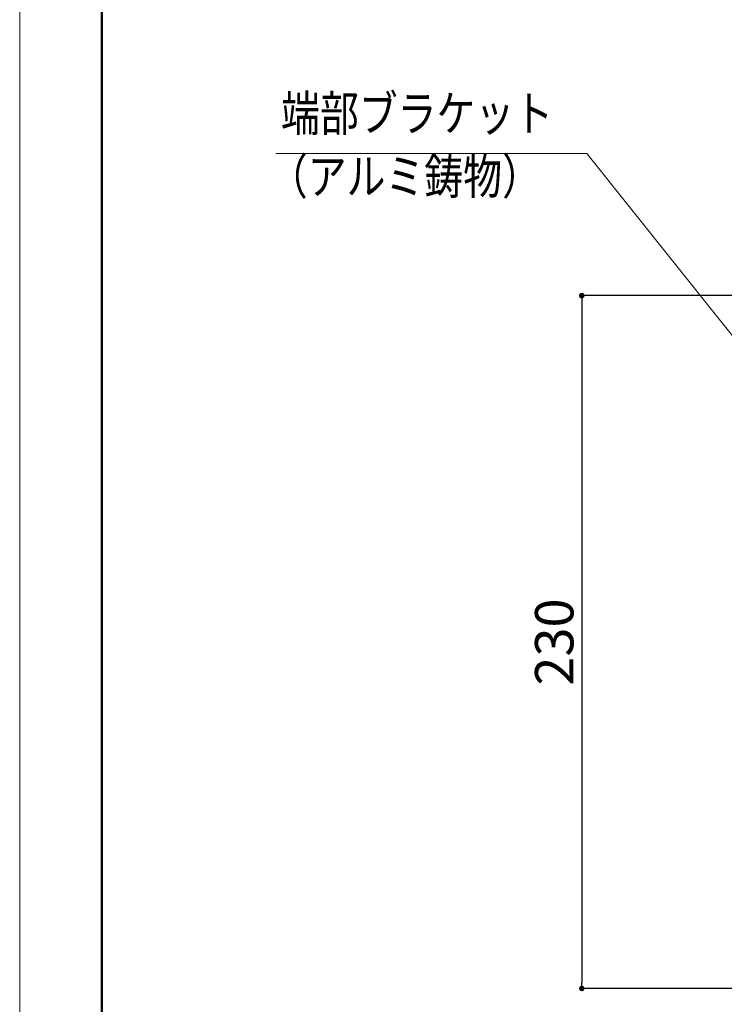
# Model space of a CAD drawing. Units: inches. Extents: x 0 to 1485, y 0 to 1050.
# Drawn here: x 0 to 253, y 184 to 538 of the extents above; entities that cross this region are included whole.
import ezdxf
from ezdxf.enums import TextEntityAlignment as Align

# ---------------------------------------------------------------- set-up
doc = ezdxf.new("R2010")
doc.units = ezdxf.units.IN
doc.header["$MEASUREMENT"] = 0
doc.layers.get('DEFPOINTS').update_dxf_attribs({"lineweight": 9})
for name, color, linetype, lineweight in [('寸法線', 7, 'Continuous', 9), ('引出線', 7, 'Continuous', 9), ('文字', 7, 'Continuous', 9), ('枠', 7, 'Continuous', 20)]:
    doc.layers.add(name, color=color, linetype=linetype, lineweight=lineweight)
doc.styles.get("Standard").update_dxf_attribs({"font": 'txt.shx', "bigfont": 'extfont2.shx'})
doc.styles.add('Style1', font='ＭＳ ゴシック')
doc.dimstyles.new('DS1', dxfattribs={"dimtxt": 21.166666, "dimasz": 3, "dimexe": 0.5, "dimexo": 0.5, "dimgap": 1, "dimtad": 1, "dimdec": 1, "dimdsep": 46, "dimtxsty": 'Standard', "dimcen": 0.09, "dimclrd": 5, "dimclre": 5, "dimclrt": 5, "dimadec": 0, "dimazin": 0, "dimtfac": 1, "dimtdec": 4, "dimtofl": 0, "dimtmove": 0, "dimatfit": 3, "dimfxl": 0, "dimtolj": 1, "dimtzin": 0, "dimarcsym": 0})

# ---------------------------------------------------------------- blocks, each defined once
blk = doc.blocks.new('_Dot')
at = {"color": 0, "linetype": 'ByBlock', "lineweight": -2}
blk.add_line((-0.5, 0), (-1, 0), dxfattribs=at)
at = {"color": 0, "linetype": 'ByBlock', "const_width": 0.5}
blk.add_lwpolyline([(-0.25, 0, 1), (0.25, 0, 1)], format="xyb", close=True, dxfattribs=at)
blk = doc.blocks.new('*D26')
at = {"layer": 'DEFPOINTS', "color": 0, "linetype": 'Continuous'}
for p in [(267.99, 438.84), (202, 189.75), (267.99, 189.75)]:
    blk.add_point(p, dxfattribs=at)
at = {"layer": '寸法線', "color": 5, "linetype": 'Continuous', "lineweight": -2}
for p, q in [((262.99, 438.84), (201.5, 438.84)), ((202, 436.84), (202, 191.75)), ((262.99, 189.75), (201.5, 189.75))]:
    blk.add_line(p, q, dxfattribs=at)
at = {"layer": '寸法線', "color": 5, "linetype": 'Continuous', "lineweight": -2, "xscale": 2, "yscale": 2, "zscale": 2}
for p, rotation in [((202, 438.84), 90), ((202, 189.75), 270)]:
    blk.add_blockref('_Dot', p, dxfattribs=dict(at, rotation=rotation))
at = {"layer": '寸法線', "color": 5, "linetype": 'Continuous', "insert": (192.1, 314.29), "char_height": 13.8, "attachment_point": 5, "rotation": 90, "style": 'Style1'}
blk.add_mtext('\\A1;230', dxfattribs=at)

msp = doc.modelspace()

# ---------------------------------------------------------------- linework, layer by layer
at = {"layer": 'DEFPOINTS'}
msp.add_lwpolyline([(0, 0), (1485, 0), (1485, 1050), (0, 1050)], close=True, dxfattribs=at)
at = {"layer": '引出線', "color": 5, "ltscale": 10}
msp.add_line((92.03, 489.92), (203.84, 489.92), dxfattribs=at)
at = {"layer": '引出線', "color": 5}
msp.add_lwpolyline([(267.99, 409.48), (203.84, 489.92)], dxfattribs=at)
at = {"layer": '枠', "linetype": 'Continuous', "lineweight": 50}
msp.add_line((29.57, 1016.41), (29.57, 140.53), dxfattribs=at)

# ---------------------------------------------------------------- texts
at = {"layer": '文字', "color": 7, "linetype": 'Continuous', "style": 'Style1', "width": 0.8}
for s, p in [('端部ブラケット', (93.92, 493.97)), ('（アルミ鋳物）', (89.53, 471.32))]:
    msp.add_text(s, height=12.8, dxfattribs=at).set_placement(p, align=Align.BOTTOM_LEFT)

# ---------------------------------------------------------------- dimensions: what is measured, and where the dimension line sits
at = {"layer": '寸法線', "color": 5, "linetype": 'Continuous'}
dim = msp.add_linear_dim(base=(202, 189.75), p1=(267.99, 438.84), p2=(267.99, 189.75), angle=90, text='230', dimstyle='DS1', override={"dimtxt": 13.8, "dimasz": 2, "dimexo": 5, "dimgap": 3, "dimdec": 0, "dimtxsty": 'Style1', "dimblk1": 'Dot', "dimblk2": 'Dot', "dimsah": 1, "dimclrt": 5}, dxfattribs=at)
dim.commit()
dim.dimension.update_dxf_attribs({"geometry": '*D26', "text_midpoint": (192.1, 314.29)})

doc.saveas('drawing.dxf')
